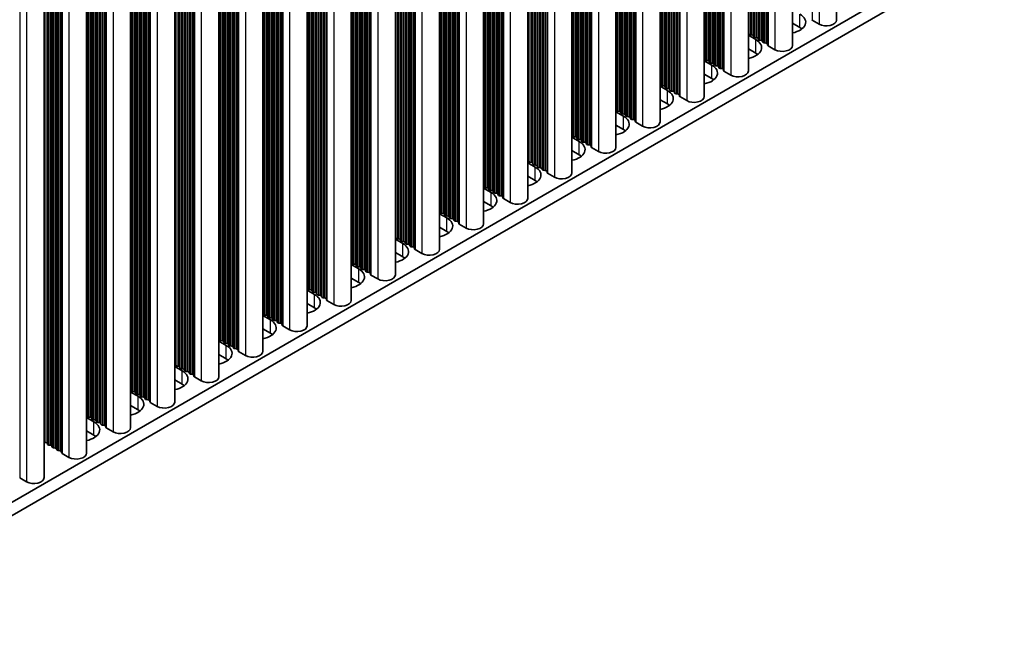
# Model space of a CAD drawing. Units: millimetres. Extents: x 0 to 9424, y 0 to 1686.
# Drawn here: x 466 to 586, y 707 to 784 of the extents above; entities that cross this region are included whole.
import ezdxf

# ---------------------------------------------------------------- set-up
doc = ezdxf.new("R2010")
doc.units = ezdxf.units.MM
doc.header["$LTSCALE"] = 4
doc.layers.add('Visible (ISO)', color=7, linetype='Continuous', lineweight=35)
doc.layers.add('Visible Narrow (ISO)', color=7, linetype='Continuous', lineweight=25)

msp = doc.modelspace()

# ---------------------------------------------------------------- linework, layer by layer
at = {"layer": 'Visible (ISO)'}
for p, q in [((565.5088, 921.1289), (565.5088, 783.8482)), ((560.1347, 918.0262), (560.1347, 780.7455)), ((554.7607, 914.9235), (554.7607, 777.6428)), ((549.3867, 911.8208), (549.3867, 774.5401)), ((544.0127, 908.7181), (544.0127, 771.4374)), ((538.6387, 905.6155), (538.6387, 768.3347)), ((533.2647, 902.5128), (533.2647, 765.232)), ((527.8907, 899.4101), (527.8907, 762.1293)), ((522.5167, 896.3074), (522.5167, 759.0267)), ((517.1426, 893.2047), (517.1426, 755.924)), ((511.7686, 890.102), (511.7686, 752.8213)), ((506.3946, 886.9993), (506.3946, 749.7186)), ((501.0206, 883.8967), (501.0206, 746.6159)), ((495.6466, 880.794), (495.6466, 743.5132)), ((490.2726, 877.6913), (490.2726, 740.4105)), ((484.8986, 874.5886), (484.8986, 737.3078)), ((479.5246, 871.4859), (479.5246, 734.2052)), ((474.1506, 868.3832), (474.1506, 731.1025)), ((468.9887, 865.403), (468.9887, 728.1223)), ((585.9316, 794.9321), (357.3593, 662.9658)), ((585.9316, 793.2991), (357.3593, 661.3328)), ((561.0414, 782.9296), (560.1347, 783.4531)), ((563.3749, 783.3378), (562.5381, 783.8209)), ((554.7607, 781.9834), (555.6674, 781.4599)), ((554.833, 782.1376), (554.8047, 782.2519)), ((555.2007, 782.0233), (555.0027, 782.0396)), ((555.3987, 781.811), (555.3704, 781.9253)), ((555.7664, 781.6967), (555.5684, 781.713)), ((555.9644, 781.4844), (555.9361, 781.5987)), ((556.3321, 781.3701), (556.1341, 781.3864)), ((556.5301, 781.1578), (556.5018, 781.2721)), ((556.8978, 781.0435), (556.6998, 781.0598)), ((557.1075, 780.7836), (557.0675, 780.9455)), ((558.0009, 780.2352), (557.1641, 780.7182)), ((555.6674, 779.8269), (554.7607, 780.3504)), ((549.3867, 778.8807), (550.2934, 778.3572)), ((549.459, 779.0349), (549.4307, 779.1492)), ((549.8267, 778.9206), (549.6287, 778.9369)), ((550.0247, 778.7083), (549.9964, 778.8226)), ((550.3924, 778.594), (550.1944, 778.6103)), ((550.5904, 778.3817), (550.5621, 778.496)), ((550.9581, 778.2674), (550.7601, 778.2837)), ((550.2934, 776.7242), (549.3867, 777.2477)), ((551.1561, 778.0551), (551.1278, 778.1694)), ((551.5238, 777.9408), (551.3258, 777.9571)), ((551.7335, 777.6809), (551.6935, 777.8428)), ((552.6268, 777.1325), (551.7901, 777.6156)), ((544.085, 775.9322), (544.0567, 776.0465)), ((544.0127, 775.778), (544.9194, 775.2545)), ((544.4527, 775.8179), (544.2547, 775.8342)), ((544.6507, 775.6056), (544.6224, 775.7199)), ((545.0184, 775.4913), (544.8204, 775.5076)), ((545.2164, 775.279), (545.1881, 775.3933)), ((545.5841, 775.1647), (545.3861, 775.181)), ((545.7821, 774.9524), (545.7538, 775.0667)), ((546.1497, 774.8381), (545.9518, 774.8544)), ((546.3595, 774.5782), (546.3195, 774.7401)), ((544.9194, 773.6215), (544.0127, 774.145)), ((547.2528, 774.0298), (546.4161, 774.5129)), ((538.6387, 772.6753), (539.5454, 772.1518)), ((538.711, 772.8295), (538.6827, 772.9438)), ((539.0787, 772.7152), (538.8807, 772.7316)), ((539.2767, 772.5029), (539.2484, 772.6172)), ((539.6444, 772.3886), (539.4464, 772.405)), ((539.8424, 772.1763), (539.8141, 772.2906)), ((540.2101, 772.062), (540.0121, 772.0784)), ((540.408, 771.8497), (540.3798, 771.964)), ((540.7757, 771.7354), (540.5777, 771.7518)), ((540.9855, 771.4755), (540.9454, 771.6374)), ((541.8788, 770.9271), (541.0421, 771.4102)), ((539.5454, 770.5188), (538.6387, 771.0423)), ((533.2647, 769.5726), (534.1714, 769.0492)), ((533.337, 769.7268), (533.3087, 769.8412)), ((533.7047, 769.6125), (533.5067, 769.6289)), ((533.9027, 769.4002), (533.8744, 769.5146)), ((534.2704, 769.2859), (534.0724, 769.3023)), ((534.4683, 769.0736), (534.4401, 769.188)), ((534.836, 768.9593), (534.638, 768.9757)), ((535.034, 768.747), (535.0057, 768.8614)), ((535.4017, 768.6327), (535.2037, 768.6491)), ((534.1714, 767.4162), (533.2647, 767.9396)), ((535.6115, 768.3728), (535.5714, 768.5348)), ((536.5048, 767.8244), (535.6681, 768.3075)), ((527.8907, 766.4699), (528.7973, 765.9465)), ((527.963, 766.6242), (527.9347, 766.7385)), ((528.3307, 766.5098), (528.1327, 766.5262)), ((528.5286, 766.2976), (528.5004, 766.4119)), ((528.8963, 766.1832), (528.6984, 766.1996)), ((529.0943, 765.971), (529.066, 766.0853)), ((529.462, 765.8567), (529.264, 765.873)), ((529.66, 765.6444), (529.6317, 765.7587)), ((530.0277, 765.5301), (529.8297, 765.5464)), ((530.2375, 765.2701), (530.1974, 765.4321)), ((531.1308, 764.7217), (530.2941, 765.2048)), ((528.7973, 764.3135), (527.8907, 764.8369)), ((522.5167, 763.3672), (523.4233, 762.8438)), ((522.5889, 763.5215), (522.5607, 763.6358)), ((522.9566, 763.4072), (522.7587, 763.4235)), ((523.1546, 763.1949), (523.1264, 763.3092)), ((523.5223, 763.0806), (523.3243, 763.0969)), ((523.7203, 762.8683), (523.692, 762.9826)), ((524.088, 762.754), (523.89, 762.7703)), ((524.286, 762.5417), (524.2577, 762.656)), ((523.4233, 761.2108), (522.5167, 761.7343)), ((524.6537, 762.4274), (524.4557, 762.4437)), ((524.8635, 762.1674), (524.8234, 762.3294)), ((525.7568, 761.619), (524.92, 762.1021)), ((517.1426, 760.2646), (518.0493, 759.7411)), ((517.2149, 760.4188), (517.1867, 760.5331)), ((517.5826, 760.3045), (517.3846, 760.3208)), ((517.7806, 760.0922), (517.7523, 760.2065)), ((518.1483, 759.9779), (517.9503, 759.9942)), ((518.3463, 759.7656), (518.318, 759.8799)), ((518.714, 759.6513), (518.516, 759.6676)), ((518.912, 759.439), (518.8837, 759.5533)), ((519.2797, 759.3247), (519.0817, 759.341)), ((519.4895, 759.0648), (519.4494, 759.2267)), ((518.0493, 758.1081), (517.1426, 758.6316)), ((520.3828, 758.5163), (519.546, 758.9994)), ((511.7686, 757.1619), (512.6753, 756.6384)), ((511.8409, 757.3161), (511.8126, 757.4304)), ((512.2086, 757.2018), (512.0106, 757.2181)), ((512.4066, 756.9895), (512.3783, 757.1038)), ((512.7743, 756.8752), (512.5763, 756.8915)), ((512.9723, 756.6629), (512.944, 756.7772)), ((512.6753, 755.0054), (511.7686, 755.5289)), ((513.34, 756.5486), (513.142, 756.5649)), ((513.538, 756.3363), (513.5097, 756.4506)), ((513.9057, 756.222), (513.7077, 756.2383)), ((514.1155, 755.9621), (514.0754, 756.124)), ((515.0088, 755.4137), (514.172, 755.8968)), ((506.4669, 754.2134), (506.4386, 754.3277)), ((506.3946, 754.0592), (507.3013, 753.5357)), ((506.8346, 754.0991), (506.6366, 754.1154)), ((507.0326, 753.8868), (507.0043, 754.0011)), ((507.4003, 753.7725), (507.2023, 753.7888)), ((507.5983, 753.5602), (507.57, 753.6745)), ((507.966, 753.4459), (507.768, 753.4622)), ((508.164, 753.2336), (508.1357, 753.3479)), ((508.5317, 753.1193), (508.3337, 753.1356)), ((507.3013, 751.9027), (506.3946, 752.4262)), ((508.7414, 752.8594), (508.7014, 753.0213)), ((509.6348, 752.311), (508.798, 752.7941)), ((501.0206, 750.9565), (501.9273, 750.433)), ((501.0929, 751.1107), (501.0646, 751.225)), ((501.4606, 750.9964), (501.2626, 751.0127)), ((501.6586, 750.7841), (501.6303, 750.8984)), ((502.0263, 750.6698), (501.8283, 750.6861)), ((502.2243, 750.4575), (502.196, 750.5718)), ((502.592, 750.3432), (502.394, 750.3595)), ((502.79, 750.1309), (502.7617, 750.2452)), ((503.1577, 750.0166), (502.9597, 750.0329)), ((503.3674, 749.7567), (503.3274, 749.9186)), ((504.2607, 749.2083), (503.424, 749.6914)), ((501.9273, 748.8), (501.0206, 749.3235)), ((495.6466, 747.8538), (496.5533, 747.3303)), ((495.7189, 748.008), (495.6906, 748.1223)), ((496.0866, 747.8937), (495.8886, 747.9101)), ((496.2846, 747.6814), (496.2563, 747.7957)), ((496.6523, 747.5671), (496.4543, 747.5835)), ((496.8503, 747.3548), (496.822, 747.4691)), ((497.218, 747.2405), (497.02, 747.2569)), ((497.4159, 747.0282), (497.3877, 747.1425)), ((496.5533, 745.6974), (495.6466, 746.2208)), ((497.7836, 746.9139), (497.5857, 746.9303)), ((497.9934, 746.654), (497.9533, 746.816)), ((498.8867, 746.1056), (498.05, 746.5887)), ((490.2726, 744.7511), (491.1793, 744.2277)), ((490.3449, 744.9053), (490.3166, 745.0197)), ((490.7126, 744.791), (490.5146, 744.8074)), ((490.9106, 744.5788), (490.8823, 744.6931)), ((491.2783, 744.4644), (491.0803, 744.4808)), ((491.4763, 744.2522), (491.448, 744.3665)), ((491.8439, 744.1378), (491.646, 744.1542)), ((492.0419, 743.9256), (492.0137, 744.0399)), ((492.4096, 743.8112), (492.2116, 743.8276)), ((492.6194, 743.5513), (492.5793, 743.7133)), ((493.5127, 743.0029), (492.676, 743.486)), ((491.1793, 742.5947), (490.2726, 743.1181)), ((484.8986, 741.6484), (485.8053, 741.125)), ((484.9709, 741.8027), (484.9426, 741.917)), ((485.3386, 741.6884), (485.1406, 741.7047)), ((485.5366, 741.4761), (485.5083, 741.5904)), ((485.9042, 741.3618), (485.7063, 741.3781)), ((486.1022, 741.1495), (486.074, 741.2638)), ((485.8053, 739.492), (484.8986, 740.0154)), ((486.4699, 741.0352), (486.2719, 741.0515)), ((486.6679, 740.8229), (486.6396, 740.9372)), ((487.0356, 740.7086), (486.8376, 740.7249)), ((487.2454, 740.4486), (487.2053, 740.6106)), ((488.1387, 739.9002), (487.302, 740.3833)), ((479.5969, 738.7), (479.5686, 738.8143)), ((479.5246, 738.5458), (480.4312, 738.0223)), ((479.9646, 738.5857), (479.7666, 738.602)), ((480.1625, 738.3734), (480.1343, 738.4877)), ((480.5302, 738.2591), (480.3322, 738.2754)), ((480.7282, 738.0468), (480.6999, 738.1611)), ((481.0959, 737.9325), (480.8979, 737.9488)), ((481.2939, 737.7202), (481.2656, 737.8345)), ((481.6616, 737.6059), (481.4636, 737.6222)), ((481.8714, 737.346), (481.8313, 737.5079)), ((480.4312, 736.3893), (479.5246, 736.9128)), ((482.7647, 736.7975), (481.928, 737.2806)), ((474.1506, 735.4431), (475.0572, 734.9196)), ((474.2228, 735.5973), (474.1946, 735.7116)), ((474.5905, 735.483), (474.3926, 735.4993)), ((474.7885, 735.2707), (474.7602, 735.385)), ((475.1562, 735.1564), (474.9582, 735.1727)), ((475.3542, 734.9441), (475.3259, 735.0584)), ((475.7219, 734.8298), (475.5239, 734.8461)), ((475.9199, 734.6175), (475.8916, 734.7318)), ((476.2876, 734.5032), (476.0896, 734.5195)), ((476.4974, 734.2433), (476.4573, 734.4052)), ((477.3907, 733.6949), (476.5539, 734.1779)), ((475.0572, 733.2866), (474.1506, 733.8101)), ((469.2165, 732.3803), (469.0185, 732.3966)), ((469.4145, 732.168), (469.3862, 732.2823)), ((469.7822, 732.0537), (469.5842, 732.07)), ((469.9802, 731.8414), (469.9519, 731.9557)), ((470.3479, 731.7271), (470.1499, 731.7434)), ((470.5459, 731.5148), (470.5176, 731.6291)), ((470.9136, 731.4005), (470.7156, 731.4168)), ((471.1234, 731.1406), (471.0833, 731.3025)), ((472.0167, 730.5922), (471.1799, 731.0753)), ((466.8548, 727.612), (466.018, 728.095))]:
    msp.add_line(p, q, dxfattribs=at)
for centre, major_axis, start_param, end_param in [((559.3444, 783.5828), (2.4, 0), 5.04797785, 7.06858347), ((562.6795, 783.9026), (-0.2, 0), 0.14189705, 0.78539816), ((564.2588, 783.8482), (1.25, 0), 3.92699082, 6.28318531), ((554.6067, 782.2356), (0.2, 0), 0.14189705, 0.69207672), ((555.031, 782.1539), (-0.2, 0), 0.14189705, 1.42889927), ((555.1724, 781.909), (0.2, 0), 0.14189705, 1.42889927), ((559.3444, 781.9498), (-2.4, 0), 3.7717299, 3.92699082), ((553.9703, 780.4801), (2.4, 0), 5.04797785, 7.06858347), ((555.5967, 781.8273), (-0.2, 0), 0.14189705, 1.42889927), ((555.7381, 781.5824), (0.2, 0), 0.14189705, 1.42889927), ((556.1624, 781.5007), (-0.2, 0), 0.14189705, 1.42889927), ((556.3038, 781.2558), (0.2, 0), 0.14189705, 1.42889927), ((556.7281, 781.1741), (-0.2, 0), 0.14189705, 1.42889927), ((556.8695, 780.9292), (0.2, 0), 0.14189705, 1.42889927), ((557.3055, 780.7999), (-0.2, 0), 0.14189705, 0.78539816), ((558.8847, 780.7455), (1.25, 0), 3.92699082, 6.28318531), ((553.9703, 778.8471), (-2.4, 0), 3.7717299, 3.92699082), ((549.2327, 779.1329), (0.2, 0), 0.14189705, 0.69207672), ((548.5963, 777.3774), (2.4, 0), 5.04797785, 7.06858347), ((549.657, 779.0512), (-0.2, 0), 0.14189705, 1.42889927), ((549.7984, 778.8063), (0.2, 0), 0.14189705, 1.42889927), ((550.2227, 778.7246), (-0.2, 0), 0.14189705, 1.42889927), ((550.3641, 778.4797), (0.2, 0), 0.14189705, 1.42889927), ((550.7884, 778.398), (-0.2, 0), 0.14189705, 1.42889927), ((550.9298, 778.1531), (0.2, 0), 0.14189705, 1.42889927), ((551.3541, 778.0714), (-0.2, 0), 0.14189705, 1.42889927), ((551.4955, 777.8265), (0.2, 0), 0.14189705, 1.42889927), ((551.9315, 777.6972), (-0.2, 0), 0.14189705, 0.78539816), ((553.5107, 777.6428), (1.25, 0), 3.92699082, 6.28318531), ((543.8587, 776.0302), (0.2, 0), 0.14189705, 0.69207672), ((544.283, 775.9485), (-0.2, 0), 0.14189705, 1.42889927), ((548.5963, 775.7444), (-2.4, 0), 3.7717299, 3.92699082), ((543.2223, 774.2747), (2.4, 0), 5.04797785, 7.06858347), ((544.4244, 775.7036), (0.2, 0), 0.14189705, 1.42889927), ((544.8487, 775.622), (-0.2, 0), 0.14189705, 1.42889927), ((544.9901, 775.377), (0.2, 0), 0.14189705, 1.42889927), ((545.4144, 775.2954), (-0.2, 0), 0.14189705, 1.42889927), ((545.5558, 775.0504), (0.2, 0), 0.14189705, 1.42889927), ((545.98, 774.9688), (-0.2, 0), 0.14189705, 1.42889927), ((546.1215, 774.7238), (0.2, 0), 0.14189705, 1.42889927), ((543.2223, 772.6417), (-2.4, 0), 3.7717299, 3.92699082), ((546.5575, 774.5945), (-0.2, 0), 0.14189705, 0.78539816), ((548.1367, 774.5401), (1.25, 0), 3.92699082, 6.28318531), ((538.4847, 772.9275), (0.2, 0), 0.14189705, 0.69207672), ((538.909, 772.8459), (-0.2, 0), 0.14189705, 1.42889927), ((539.0504, 772.6009), (0.2, 0), 0.14189705, 1.42889927), ((539.4747, 772.5193), (-0.2, 0), 0.14189705, 1.42889927), ((539.6161, 772.2743), (0.2, 0), 0.14189705, 1.42889927), ((537.8483, 771.172), (2.4, 0), 5.04797785, 7.06858347), ((540.0403, 772.1927), (-0.2, 0), 0.14189705, 1.42889927), ((540.1818, 771.9477), (0.2, 0), 0.14189705, 1.42889927), ((540.606, 771.8661), (-0.2, 0), 0.14189705, 1.42889927), ((540.7475, 771.6211), (0.2, 0), 0.14189705, 1.42889927), ((541.1835, 771.4918), (-0.2, 0), 0.14189705, 0.78539816), ((542.7627, 771.4374), (1.25, 0), 3.92699082, 6.28318531), ((533.1107, 769.8248), (0.2, 0), 0.14189705, 0.69207672), ((537.8483, 769.5391), (-2.4, 0), 3.7717299, 3.92699082), ((532.4743, 768.0694), (2.4, 0), 5.04797785, 7.06858347), ((533.535, 769.7432), (-0.2, 0), 0.14189705, 1.42889927), ((533.6764, 769.4982), (0.2, 0), 0.14189705, 1.42889927), ((534.1006, 769.4166), (-0.2, 0), 0.14189705, 1.42889927), ((534.2421, 769.1716), (0.2, 0), 0.14189705, 1.42889927), ((534.6663, 769.09), (-0.2, 0), 0.14189705, 1.42889927), ((534.8078, 768.845), (0.2, 0), 0.14189705, 1.42889927), ((535.232, 768.7634), (-0.2, 0), 0.14189705, 1.42889927), ((535.3734, 768.5184), (0.2, 0), 0.14189705, 1.42889927), ((535.8095, 768.3892), (-0.2, 0), 0.14189705, 0.78539816), ((537.3887, 768.3347), (1.25, 0), 3.92699082, 6.28318531), ((527.7367, 766.7221), (0.2, 0), 0.14189705, 0.69207672), ((528.161, 766.6405), (-0.2, 0), 0.14189705, 1.42889927), ((528.3024, 766.3955), (0.2, 0), 0.14189705, 1.42889927), ((528.7266, 766.3139), (-0.2, 0), 0.14189705, 1.42889927), ((532.4743, 766.4364), (-2.4, 0), 3.7717299, 3.92699082), ((527.1003, 764.9667), (2.4, 0), 5.04797785, 7.06858347), ((528.8681, 766.0689), (0.2, 0), 0.14189705, 1.42889927), ((529.2923, 765.9873), (-0.2, 0), 0.14189705, 1.42889927), ((529.4337, 765.7423), (0.2, 0), 0.14189705, 1.42889927), ((529.858, 765.6607), (-0.2, 0), 0.14189705, 1.42889927), ((529.9994, 765.4157), (0.2, 0), 0.14189705, 1.42889927), ((530.4355, 765.2865), (-0.2, 0), 0.14189705, 0.78539816), ((532.0147, 765.232), (1.25, 0), 3.92699082, 6.28318531), ((527.1003, 763.3337), (-2.4, 0), 3.7717299, 3.92699082), ((522.3627, 763.6195), (0.2, 0), 0.14189705, 0.69207672), ((521.7263, 761.864), (2.4, 0), 5.04797785, 7.06858347), ((522.7869, 763.5378), (-0.2, 0), 0.14189705, 1.42889927), ((522.9284, 763.2929), (0.2, 0), 0.14189705, 1.42889927), ((523.3526, 763.2112), (-0.2, 0), 0.14189705, 1.42889927), ((523.494, 762.9663), (0.2, 0), 0.14189705, 1.42889927), ((523.9183, 762.8846), (-0.2, 0), 0.14189705, 1.42889927), ((524.0597, 762.6397), (0.2, 0), 0.14189705, 1.42889927), ((524.484, 762.558), (-0.2, 0), 0.14189705, 1.42889927), ((524.6254, 762.3131), (0.2, 0), 0.14189705, 1.42889927), ((525.0615, 762.1838), (-0.2, 0), 0.14189705, 0.78539816), ((526.6407, 762.1293), (1.25, 0), 3.92699082, 6.28318531), ((516.9887, 760.5168), (0.2, 0), 0.14189705, 0.69207672), ((517.4129, 760.4351), (-0.2, 0), 0.14189705, 1.42889927), ((517.5543, 760.1902), (0.2, 0), 0.14189705, 1.42889927), ((521.7263, 760.231), (-2.4, 0), 3.7717299, 3.92699082), ((516.3523, 758.7613), (2.4, 0), 5.04797785, 7.06858347), ((517.9786, 760.1085), (-0.2, 0), 0.14189705, 1.42889927), ((518.12, 759.8636), (0.2, 0), 0.14189705, 1.42889927), ((518.5443, 759.7819), (-0.2, 0), 0.14189705, 1.42889927), ((518.6857, 759.537), (0.2, 0), 0.14189705, 1.42889927), ((519.11, 759.4553), (-0.2, 0), 0.14189705, 1.42889927), ((519.2514, 759.2104), (0.2, 0), 0.14189705, 1.42889927), ((519.6875, 759.0811), (-0.2, 0), 0.14189705, 0.78539816), ((516.3523, 757.1283), (-2.4, 0), 3.7717299, 3.92699082), ((521.2667, 759.0267), (1.25, 0), 3.92699082, 6.28318531), ((511.6147, 757.4141), (0.2, 0), 0.14189705, 0.69207672), ((512.0389, 757.3324), (-0.2, 0), 0.14189705, 1.42889927), ((512.1803, 757.0875), (0.2, 0), 0.14189705, 1.42889927), ((512.6046, 757.0058), (-0.2, 0), 0.14189705, 1.42889927), ((512.746, 756.7609), (0.2, 0), 0.14189705, 1.42889927), ((513.1703, 756.6792), (-0.2, 0), 0.14189705, 1.42889927), ((510.9783, 755.6586), (2.4, 0), 5.04797785, 7.06858347), ((513.3117, 756.4343), (0.2, 0), 0.14189705, 1.42889927), ((513.736, 756.3526), (-0.2, 0), 0.14189705, 1.42889927), ((513.8774, 756.1077), (0.2, 0), 0.14189705, 1.42889927), ((514.3134, 755.9784), (-0.2, 0), 0.14189705, 0.78539816), ((515.8926, 755.924), (1.25, 0), 3.92699082, 6.28318531), ((506.2406, 754.3114), (0.2, 0), 0.14189705, 0.69207672), ((510.9783, 754.0256), (-2.4, 0), 3.7717299, 3.92699082), ((505.6042, 752.5559), (2.4, 0), 5.04797785, 7.06858347), ((506.6649, 754.2297), (-0.2, 0), 0.14189705, 1.42889927), ((506.8063, 753.9848), (0.2, 0), 0.14189705, 1.42889927), ((507.2306, 753.9031), (-0.2, 0), 0.14189705, 1.42889927), ((507.372, 753.6582), (0.2, 0), 0.14189705, 1.42889927), ((507.7963, 753.5765), (-0.2, 0), 0.14189705, 1.42889927), ((507.9377, 753.3316), (0.2, 0), 0.14189705, 1.42889927), ((508.362, 753.2499), (-0.2, 0), 0.14189705, 1.42889927), ((508.5034, 753.005), (0.2, 0), 0.14189705, 1.42889927), ((505.6042, 750.9229), (-2.4, 0), 3.7717299, 3.92699082), ((508.9394, 752.8757), (-0.2, 0), 0.14189705, 0.78539816), ((510.5186, 752.8213), (1.25, 0), 3.92699082, 6.28318531), ((500.8666, 751.2087), (0.2, 0), 0.14189705, 0.69207672), ((501.2909, 751.1271), (-0.2, 0), 0.14189705, 1.42889927), ((501.4323, 750.8821), (0.2, 0), 0.14189705, 1.42889927), ((501.8566, 750.8005), (-0.2, 0), 0.14189705, 1.42889927), ((501.998, 750.5555), (0.2, 0), 0.14189705, 1.42889927), ((500.2302, 749.4532), (2.4, 0), 5.04797785, 7.06858347), ((502.4223, 750.4739), (-0.2, 0), 0.14189705, 1.42889927), ((502.5637, 750.2289), (0.2, 0), 0.14189705, 1.42889927), ((502.9879, 750.1473), (-0.2, 0), 0.14189705, 1.42889927), ((503.1294, 749.9023), (0.2, 0), 0.14189705, 1.42889927), ((503.5654, 749.773), (-0.2, 0), 0.14189705, 0.78539816), ((505.1446, 749.7186), (1.25, 0), 3.92699082, 6.28318531), ((500.2302, 747.8202), (-2.4, 0), 3.7717299, 3.92699082), ((495.4926, 748.106), (0.2, 0), 0.14189705, 0.69207672), ((494.8562, 746.3505), (2.4, 0), 5.04797785, 7.06858347), ((495.9169, 748.0244), (-0.2, 0), 0.14189705, 1.42889927), ((496.0583, 747.7794), (0.2, 0), 0.14189705, 1.42889927), ((496.4826, 747.6978), (-0.2, 0), 0.14189705, 1.42889927), ((496.624, 747.4528), (0.2, 0), 0.14189705, 1.42889927), ((497.0483, 747.3712), (-0.2, 0), 0.14189705, 1.42889927), ((497.1897, 747.1262), (0.2, 0), 0.14189705, 1.42889927), ((497.6139, 747.0446), (-0.2, 0), 0.14189705, 1.42889927), ((497.7554, 746.7996), (0.2, 0), 0.14189705, 1.42889927), ((498.1914, 746.6703), (-0.2, 0), 0.14189705, 0.78539816), ((499.7706, 746.6159), (1.25, 0), 3.92699082, 6.28318531), ((490.1186, 745.0033), (0.2, 0), 0.14189705, 0.69207672), ((490.5429, 744.9217), (-0.2, 0), 0.14189705, 1.42889927), ((490.6843, 744.6767), (0.2, 0), 0.14189705, 1.42889927), ((494.8562, 744.7176), (-2.4, 0), 3.7717299, 3.92699082), ((489.4822, 743.2479), (2.4, 0), 5.04797785, 7.06858347), ((491.1086, 744.5951), (-0.2, 0), 0.14189705, 1.42889927), ((491.25, 744.3501), (0.2, 0), 0.14189705, 1.42889927), ((491.6742, 744.2685), (-0.2, 0), 0.14189705, 1.42889927), ((491.8157, 744.0235), (0.2, 0), 0.14189705, 1.42889927), ((492.2399, 743.9419), (-0.2, 0), 0.14189705, 1.42889927), ((492.3813, 743.6969), (0.2, 0), 0.14189705, 1.42889927), ((492.8174, 743.5677), (-0.2, 0), 0.14189705, 0.78539816), ((494.3966, 743.5132), (1.25, 0), 3.92699082, 6.28318531), ((489.4822, 741.6149), (-2.4, 0), 3.7717299, 3.92699082), ((484.7446, 741.9006), (0.2, 0), 0.14189705, 0.69207672), ((484.1082, 740.1452), (2.4, 0), 5.04797785, 7.06858347), ((485.1689, 741.819), (-0.2, 0), 0.14189705, 1.42889927), ((485.3103, 741.574), (0.2, 0), 0.14189705, 1.42889927), ((485.7345, 741.4924), (-0.2, 0), 0.14189705, 1.42889927), ((485.876, 741.2474), (0.2, 0), 0.14189705, 1.42889927), ((486.3002, 741.1658), (-0.2, 0), 0.14189705, 1.42889927), ((486.4417, 740.9208), (0.2, 0), 0.14189705, 1.42889927), ((486.8659, 740.8392), (-0.2, 0), 0.14189705, 1.42889927), ((487.0073, 740.5942), (0.2, 0), 0.14189705, 1.42889927), ((487.4434, 740.465), (-0.2, 0), 0.14189705, 0.78539816), ((489.0226, 740.4105), (1.25, 0), 3.92699082, 6.28318531), ((479.3706, 738.798), (0.2, 0), 0.14189705, 0.69207672), ((479.7948, 738.7163), (-0.2, 0), 0.14189705, 1.42889927), ((484.1082, 738.5122), (-2.4, 0), 3.7717299, 3.92699082), ((478.7342, 737.0425), (2.4, 0), 5.04797785, 7.06858347), ((479.9363, 738.4714), (0.2, 0), 0.14189705, 1.42889927), ((480.3605, 738.3897), (-0.2, 0), 0.14189705, 1.42889927), ((480.502, 738.1448), (0.2, 0), 0.14189705, 1.42889927), ((480.9262, 738.0631), (-0.2, 0), 0.14189705, 1.42889927), ((481.0676, 737.8182), (0.2, 0), 0.14189705, 1.42889927), ((481.4919, 737.7365), (-0.2, 0), 0.14189705, 1.42889927), ((481.6333, 737.4916), (0.2, 0), 0.14189705, 1.42889927), ((478.7342, 735.4095), (-2.4, 0), 3.7717299, 3.92699082), ((482.0694, 737.3623), (-0.2, 0), 0.14189705, 0.78539816), ((483.6486, 737.3078), (1.25, 0), 3.92699082, 6.28318531), ((473.9966, 735.6953), (0.2, 0), 0.14189705, 0.69207672), ((474.4208, 735.6136), (-0.2, 0), 0.14189705, 1.42889927), ((474.5623, 735.3687), (0.2, 0), 0.14189705, 1.42889927), ((474.9865, 735.287), (-0.2, 0), 0.14189705, 1.42889927), ((475.1279, 735.0421), (0.2, 0), 0.14189705, 1.42889927), ((473.3602, 733.9398), (2.4, 0), 5.04797785, 7.06858347), ((475.5522, 734.9604), (-0.2, 0), 0.14189705, 1.42889927), ((475.6936, 734.7155), (0.2, 0), 0.14189705, 1.42889927), ((476.1179, 734.6338), (-0.2, 0), 0.14189705, 1.42889927), ((476.2593, 734.3889), (0.2, 0), 0.14189705, 1.42889927), ((476.6954, 734.2596), (-0.2, 0), 0.14189705, 0.78539816), ((478.2746, 734.2052), (1.25, 0), 3.92699082, 6.28318531), ((473.3602, 732.3068), (-2.4, 0), 3.7717299, 3.92699082), ((469.0468, 732.5109), (-0.2, 0), 1.27579855, 1.42889927), ((469.1882, 732.266), (0.2, 0), 0.14189705, 1.42889927), ((469.6125, 732.1843), (-0.2, 0), 0.14189705, 1.42889927), ((469.7539, 731.9394), (0.2, 0), 0.14189705, 1.42889927), ((470.1782, 731.8577), (-0.2, 0), 0.14189705, 1.42889927), ((470.3196, 731.6128), (0.2, 0), 0.14189705, 1.42889927), ((470.7439, 731.5311), (-0.2, 0), 0.14189705, 1.42889927), ((470.8853, 731.2862), (0.2, 0), 0.14189705, 1.42889927), ((471.3214, 731.1569), (-0.2, 0), 0.14189705, 0.78539816), ((472.9006, 731.1025), (1.25, 0), 3.92699082, 6.28318531), ((467.7387, 728.1223), (1.25, 0), 3.92699082, 6.28318531)]:
    msp.add_ellipse(centre, major_axis=major_axis, ratio=0.57735027, start_param=start_param, end_param=end_param, dxfattribs=at)
at = {"layer": 'Visible Narrow (ISO)'}
for p, q in [((563.3749, 919.8969), (563.3749, 783.3378)), ((562.5381, 919.4138), (562.5381, 783.8209)), ((556.8978, 916.1573), (556.8978, 781.0435)), ((557.0675, 916.2553), (557.0675, 780.9455)), ((557.1075, 916.2785), (557.1075, 780.7836)), ((557.1641, 916.3111), (557.1641, 780.7182)), ((558.0009, 916.7942), (558.0009, 780.2352)), ((554.8047, 914.9489), (554.8047, 782.2519)), ((554.833, 914.9653), (554.833, 782.1376)), ((555.0027, 915.0632), (555.0027, 782.0396)), ((555.2007, 915.1775), (555.2007, 782.0233)), ((555.3704, 915.2755), (555.3704, 781.9253)), ((555.3987, 915.2919), (555.3987, 781.811)), ((555.5684, 915.3898), (555.5684, 781.713)), ((555.7664, 915.5041), (555.7664, 781.6967)), ((555.9361, 915.6021), (555.9361, 781.5987)), ((555.9644, 915.6185), (555.9644, 781.4844)), ((556.1341, 915.7164), (556.1341, 781.3864)), ((556.3321, 915.8307), (556.3321, 781.3701)), ((556.5018, 915.9287), (556.5018, 781.2721)), ((556.5301, 915.9451), (556.5301, 781.1578)), ((556.6998, 916.043), (556.6998, 781.0598)), ((550.7601, 912.6137), (550.7601, 778.2837)), ((550.9581, 912.7281), (550.9581, 778.2674)), ((551.1278, 912.826), (551.1278, 778.1694)), ((551.1561, 912.8424), (551.1561, 778.0551)), ((551.3258, 912.9403), (551.3258, 777.9571)), ((551.5238, 913.0547), (551.5238, 777.9408)), ((551.6935, 913.1526), (551.6935, 777.8428)), ((551.7335, 913.1758), (551.7335, 777.6809)), ((551.7901, 913.2084), (551.7901, 777.6156)), ((552.6268, 913.6915), (552.6268, 777.1325)), ((549.4307, 911.8462), (549.4307, 779.1492)), ((549.459, 911.8626), (549.459, 779.0349)), ((549.6287, 911.9605), (549.6287, 778.9369)), ((549.8267, 912.0749), (549.8267, 778.9206)), ((549.9964, 912.1728), (549.9964, 778.8226)), ((550.0247, 912.1892), (550.0247, 778.7083)), ((550.1944, 912.2871), (550.1944, 778.6103)), ((550.3924, 912.4015), (550.3924, 778.594)), ((550.5621, 912.4994), (550.5621, 778.496)), ((550.5904, 912.5158), (550.5904, 778.3817)), ((547.2528, 910.5888), (547.2528, 774.0298)), ((544.4527, 908.9722), (544.4527, 775.8179)), ((544.6224, 909.0702), (544.6224, 775.7199)), ((544.6507, 909.0865), (544.6507, 775.6056)), ((544.8204, 909.1845), (544.8204, 775.5076)), ((545.0184, 909.2988), (545.0184, 775.4913)), ((545.1881, 909.3968), (545.1881, 775.3933)), ((545.2164, 909.4131), (545.2164, 775.279)), ((545.3861, 909.5111), (545.3861, 775.181)), ((545.5841, 909.6254), (545.5841, 775.1647)), ((545.7538, 909.7233), (545.7538, 775.0667)), ((545.7821, 909.7397), (545.7821, 774.9524)), ((545.9518, 909.8377), (545.9518, 774.8544)), ((546.1497, 909.952), (546.1497, 774.8381)), ((546.3195, 910.0499), (546.3195, 774.7401)), ((546.3595, 910.0731), (546.3595, 774.5782)), ((546.4161, 910.1057), (546.4161, 774.5129)), ((544.0567, 908.7436), (544.0567, 776.0465)), ((544.085, 908.7599), (544.085, 775.9322)), ((544.2547, 908.8579), (544.2547, 775.8342)), ((540.3798, 906.6207), (540.3798, 771.964)), ((540.408, 906.637), (540.408, 771.8497)), ((540.5777, 906.735), (540.5777, 771.7518)), ((540.7757, 906.8493), (540.7757, 771.7354)), ((540.9454, 906.9473), (540.9454, 771.6374)), ((540.9855, 906.9704), (540.9855, 771.4755)), ((541.0421, 907.0031), (541.0421, 771.4102)), ((541.8788, 907.4861), (541.8788, 770.9271)), ((538.6827, 905.6409), (538.6827, 772.9438)), ((538.711, 905.6572), (538.711, 772.8295)), ((538.8807, 905.7552), (538.8807, 772.7316)), ((539.0787, 905.8695), (539.0787, 772.7152)), ((539.2484, 905.9675), (539.2484, 772.6172)), ((539.2767, 905.9838), (539.2767, 772.5029)), ((539.4464, 906.0818), (539.4464, 772.405)), ((539.6444, 906.1961), (539.6444, 772.3886)), ((539.8141, 906.2941), (539.8141, 772.2906)), ((539.8424, 906.3104), (539.8424, 772.1763)), ((540.0121, 906.4084), (540.0121, 772.0784)), ((540.2101, 906.5227), (540.2101, 772.062)), ((536.5048, 904.3835), (536.5048, 767.8244)), ((534.0724, 902.9791), (534.0724, 769.3023)), ((534.2704, 903.0934), (534.2704, 769.2859)), ((534.4401, 903.1914), (534.4401, 769.188)), ((534.4683, 903.2077), (534.4683, 769.0736)), ((534.638, 903.3057), (534.638, 768.9757)), ((534.836, 903.42), (534.836, 768.9593)), ((535.0057, 903.518), (535.0057, 768.8614)), ((535.034, 903.5343), (535.034, 768.747)), ((535.2037, 903.6323), (535.2037, 768.6491)), ((535.4017, 903.7466), (535.4017, 768.6327)), ((535.5714, 903.8446), (535.5714, 768.5348)), ((535.6115, 903.8677), (535.6115, 768.3728)), ((535.6681, 903.9004), (535.6681, 768.3075)), ((533.3087, 902.5382), (533.3087, 769.8412)), ((533.337, 902.5545), (533.337, 769.7268)), ((533.5067, 902.6525), (533.5067, 769.6289)), ((533.7047, 902.7668), (533.7047, 769.6125)), ((533.8744, 902.8648), (533.8744, 769.5146)), ((533.9027, 902.8811), (533.9027, 769.4002)), ((530.0277, 900.6439), (530.0277, 765.5301)), ((530.1974, 900.7419), (530.1974, 765.4321)), ((530.2375, 900.765), (530.2375, 765.2701)), ((530.2941, 900.7977), (530.2941, 765.2048)), ((531.1308, 901.2808), (531.1308, 764.7217)), ((527.9347, 899.4355), (527.9347, 766.7385)), ((527.963, 899.4518), (527.963, 766.6242)), ((528.1327, 899.5498), (528.1327, 766.5262)), ((528.3307, 899.6641), (528.3307, 766.5098)), ((528.5004, 899.7621), (528.5004, 766.4119)), ((528.5286, 899.7784), (528.5286, 766.2976)), ((528.6984, 899.8764), (528.6984, 766.1996)), ((528.8963, 899.9907), (528.8963, 766.1832)), ((529.066, 900.0887), (529.066, 766.0853)), ((529.0943, 900.105), (529.0943, 765.971)), ((529.264, 900.203), (529.264, 765.873)), ((529.462, 900.3173), (529.462, 765.8567)), ((529.6317, 900.4153), (529.6317, 765.7587)), ((529.66, 900.4316), (529.66, 765.6444)), ((529.8297, 900.5296), (529.8297, 765.5464)), ((525.7568, 898.1781), (525.7568, 761.619)), ((523.692, 896.986), (523.692, 762.9826)), ((523.7203, 897.0023), (523.7203, 762.8683)), ((523.89, 897.1003), (523.89, 762.7703)), ((524.088, 897.2146), (524.088, 762.754)), ((524.2577, 897.3126), (524.2577, 762.656)), ((524.286, 897.3289), (524.286, 762.5417)), ((524.4557, 897.4269), (524.4557, 762.4437)), ((524.6537, 897.5412), (524.6537, 762.4274)), ((524.8234, 897.6392), (524.8234, 762.3294)), ((524.8635, 897.6623), (524.8635, 762.1674)), ((524.92, 897.695), (524.92, 762.1021)), ((522.5607, 896.3328), (522.5607, 763.6358)), ((522.5889, 896.3491), (522.5889, 763.5215)), ((522.7587, 896.4471), (522.7587, 763.4235)), ((522.9566, 896.5614), (522.9566, 763.4072)), ((523.1264, 896.6594), (523.1264, 763.3092)), ((523.1546, 896.6757), (523.1546, 763.1949)), ((523.3243, 896.7737), (523.3243, 763.0969)), ((523.5223, 896.888), (523.5223, 763.0806)), ((519.4895, 894.5596), (519.4895, 759.0648)), ((519.546, 894.5923), (519.546, 758.9994)), ((520.3828, 895.0754), (520.3828, 758.5163)), ((517.5826, 893.4587), (517.5826, 760.3045)), ((517.7523, 893.5567), (517.7523, 760.2065)), ((517.7806, 893.573), (517.7806, 760.0922)), ((517.9503, 893.671), (517.9503, 759.9942)), ((518.1483, 893.7853), (518.1483, 759.9779)), ((518.318, 893.8833), (518.318, 759.8799)), ((518.3463, 893.8996), (518.3463, 759.7656)), ((518.516, 893.9976), (518.516, 759.6676)), ((518.714, 894.1119), (518.714, 759.6513)), ((518.8837, 894.2099), (518.8837, 759.5533)), ((518.912, 894.2262), (518.912, 759.439)), ((519.0817, 894.3242), (519.0817, 759.341)), ((519.2797, 894.4385), (519.2797, 759.3247)), ((519.4494, 894.5365), (519.4494, 759.2267)), ((517.1867, 893.2301), (517.1867, 760.5331)), ((517.2149, 893.2464), (517.2149, 760.4188)), ((517.3846, 893.3444), (517.3846, 760.3208)), ((513.34, 891.0092), (513.34, 756.5486)), ((513.5097, 891.1072), (513.5097, 756.4506)), ((513.538, 891.1236), (513.538, 756.3363)), ((513.7077, 891.2215), (513.7077, 756.2383)), ((513.9057, 891.3358), (513.9057, 756.222)), ((514.0754, 891.4338), (514.0754, 756.124)), ((514.1155, 891.457), (514.1155, 755.9621)), ((514.172, 891.4896), (514.172, 755.8968)), ((515.0088, 891.9727), (515.0088, 755.4137)), ((511.8126, 890.1274), (511.8126, 757.4304)), ((511.8409, 890.1438), (511.8409, 757.3161)), ((512.0106, 890.2417), (512.0106, 757.2181)), ((512.2086, 890.356), (512.2086, 757.2018)), ((512.3783, 890.454), (512.3783, 757.1038)), ((512.4066, 890.4704), (512.4066, 756.9895)), ((512.5763, 890.5683), (512.5763, 756.8915)), ((512.7743, 890.6826), (512.7743, 756.8752)), ((512.944, 890.7806), (512.944, 756.7772)), ((512.9723, 890.797), (512.9723, 756.6629)), ((513.142, 890.8949), (513.142, 756.5649)), ((509.6348, 888.87), (509.6348, 752.311)), ((507.0326, 887.3677), (507.0326, 753.8868)), ((507.2023, 887.4657), (507.2023, 753.7888)), ((507.4003, 887.58), (507.4003, 753.7725)), ((507.57, 887.6779), (507.57, 753.6745)), ((507.5983, 887.6943), (507.5983, 753.5602)), ((507.768, 887.7923), (507.768, 753.4622)), ((507.966, 887.9066), (507.966, 753.4459)), ((508.1357, 888.0045), (508.1357, 753.3479)), ((508.164, 888.0209), (508.164, 753.2336)), ((508.3337, 888.1188), (508.3337, 753.1356)), ((508.5317, 888.2332), (508.5317, 753.1193)), ((508.7014, 888.3311), (508.7014, 753.0213)), ((508.7414, 888.3543), (508.7414, 752.8594)), ((508.798, 888.3869), (508.798, 752.7941)), ((506.4386, 887.0247), (506.4386, 754.3277)), ((506.4669, 887.0411), (506.4669, 754.2134)), ((506.6366, 887.1391), (506.6366, 754.1154)), ((506.8346, 887.2534), (506.8346, 754.0991)), ((507.0043, 887.3513), (507.0043, 754.0011)), ((502.9597, 885.0162), (502.9597, 750.0329)), ((503.1577, 885.1305), (503.1577, 750.0166)), ((503.3274, 885.2285), (503.3274, 749.9186)), ((503.3674, 885.2516), (503.3674, 749.7567)), ((503.424, 885.2842), (503.424, 749.6914)), ((504.2607, 885.7673), (504.2607, 749.2083)), ((501.0646, 883.9221), (501.0646, 751.225)), ((501.0929, 883.9384), (501.0929, 751.1107)), ((501.2626, 884.0364), (501.2626, 751.0127)), ((501.4606, 884.1507), (501.4606, 750.9964)), ((501.6303, 884.2487), (501.6303, 750.8984)), ((501.6586, 884.265), (501.6586, 750.7841)), ((501.8283, 884.363), (501.8283, 750.6861)), ((502.0263, 884.4773), (502.0263, 750.6698)), ((502.196, 884.5753), (502.196, 750.5718)), ((502.2243, 884.5916), (502.2243, 750.4575)), ((502.394, 884.6896), (502.394, 750.3595)), ((502.592, 884.8039), (502.592, 750.3432)), ((502.7617, 884.9019), (502.7617, 750.2452)), ((502.79, 884.9182), (502.79, 750.1309)), ((498.8867, 882.6647), (498.8867, 746.1056)), ((496.6523, 881.3746), (496.6523, 747.5671)), ((496.822, 881.4726), (496.822, 747.4691)), ((496.8503, 881.4889), (496.8503, 747.3548)), ((497.02, 881.5869), (497.02, 747.2569)), ((497.218, 881.7012), (497.218, 747.2405)), ((497.3877, 881.7992), (497.3877, 747.1425)), ((497.4159, 881.8155), (497.4159, 747.0282)), ((497.5857, 881.9135), (497.5857, 746.9303)), ((497.7836, 882.0278), (497.7836, 746.9139)), ((497.9533, 882.1258), (497.9533, 746.816)), ((497.9934, 882.1489), (497.9934, 746.654)), ((498.05, 882.1816), (498.05, 746.5887)), ((495.6906, 880.8194), (495.6906, 748.1223)), ((495.7189, 880.8357), (495.7189, 748.008)), ((495.8886, 880.9337), (495.8886, 747.9101)), ((496.0866, 881.048), (496.0866, 747.8937)), ((496.2563, 881.146), (496.2563, 747.7957)), ((496.2846, 881.1623), (496.2846, 747.6814)), ((496.4543, 881.2603), (496.4543, 747.5835)), ((492.5793, 879.0231), (492.5793, 743.7133)), ((492.6194, 879.0462), (492.6194, 743.5513)), ((492.676, 879.0789), (492.676, 743.486)), ((493.5127, 879.562), (493.5127, 743.0029)), ((490.5146, 877.831), (490.5146, 744.8074)), ((490.7126, 877.9453), (490.7126, 744.791)), ((490.8823, 878.0433), (490.8823, 744.6931)), ((490.9106, 878.0596), (490.9106, 744.5788)), ((491.0803, 878.1576), (491.0803, 744.4808)), ((491.2783, 878.2719), (491.2783, 744.4644)), ((491.448, 878.3699), (491.448, 744.3665)), ((491.4763, 878.3862), (491.4763, 744.2522)), ((491.646, 878.4842), (491.646, 744.1542)), ((491.8439, 878.5985), (491.8439, 744.1378)), ((492.0137, 878.6965), (492.0137, 744.0399)), ((492.0419, 878.7128), (492.0419, 743.9256)), ((492.2116, 878.8108), (492.2116, 743.8276)), ((492.4096, 878.9251), (492.4096, 743.8112)), ((490.3166, 877.7167), (490.3166, 745.0197)), ((490.3449, 877.733), (490.3449, 744.9053)), ((486.2719, 875.3815), (486.2719, 741.0515)), ((486.4699, 875.4958), (486.4699, 741.0352)), ((486.6396, 875.5938), (486.6396, 740.9372)), ((486.6679, 875.6101), (486.6679, 740.8229)), ((486.8376, 875.7081), (486.8376, 740.7249)), ((487.0356, 875.8224), (487.0356, 740.7086)), ((487.2053, 875.9204), (487.2053, 740.6106)), ((487.2454, 875.9435), (487.2454, 740.4486)), ((487.302, 875.9762), (487.302, 740.3833)), ((488.1387, 876.4593), (488.1387, 739.9002)), ((484.9426, 874.614), (484.9426, 741.917)), ((484.9709, 874.6303), (484.9709, 741.8027)), ((485.1406, 874.7283), (485.1406, 741.7047)), ((485.3386, 874.8426), (485.3386, 741.6884)), ((485.5083, 874.9406), (485.5083, 741.5904)), ((485.5366, 874.9569), (485.5366, 741.4761)), ((485.7063, 875.0549), (485.7063, 741.3781)), ((485.9042, 875.1692), (485.9042, 741.3618)), ((486.074, 875.2672), (486.074, 741.2638)), ((486.1022, 875.2835), (486.1022, 741.1495)), ((482.7647, 873.3566), (482.7647, 736.7975)), ((480.1343, 871.8379), (480.1343, 738.4877)), ((480.1625, 871.8542), (480.1625, 738.3734)), ((480.3322, 871.9522), (480.3322, 738.2754)), ((480.5302, 872.0665), (480.5302, 738.2591)), ((480.6999, 872.1645), (480.6999, 738.1611)), ((480.7282, 872.1808), (480.7282, 738.0468)), ((480.8979, 872.2788), (480.8979, 737.9488)), ((481.0959, 872.3931), (481.0959, 737.9325)), ((481.2656, 872.4911), (481.2656, 737.8345)), ((481.2939, 872.5074), (481.2939, 737.7202)), ((481.4636, 872.6054), (481.4636, 737.6222)), ((481.6616, 872.7197), (481.6616, 737.6059)), ((481.8313, 872.8177), (481.8313, 737.5079)), ((481.8714, 872.8408), (481.8714, 737.346)), ((481.928, 872.8735), (481.928, 737.2806)), ((479.5686, 871.5113), (479.5686, 738.8143)), ((479.5969, 871.5276), (479.5969, 738.7)), ((479.7666, 871.6256), (479.7666, 738.602)), ((479.9646, 871.7399), (479.9646, 738.5857)), ((475.8916, 869.3884), (475.8916, 734.7318)), ((475.9199, 869.4047), (475.9199, 734.6175)), ((476.0896, 869.5027), (476.0896, 734.5195)), ((476.2876, 869.617), (476.2876, 734.5032)), ((476.4573, 869.715), (476.4573, 734.4052)), ((476.4974, 869.7382), (476.4974, 734.2433)), ((476.5539, 869.7708), (476.5539, 734.1779)), ((477.3907, 870.2539), (477.3907, 733.6949)), ((474.1946, 868.4086), (474.1946, 735.7116)), ((474.2228, 868.425), (474.2228, 735.5973)), ((474.3926, 868.5229), (474.3926, 735.4993)), ((474.5905, 868.6372), (474.5905, 735.483)), ((474.7602, 868.7352), (474.7602, 735.385)), ((474.7885, 868.7516), (474.7885, 735.2707)), ((474.9582, 868.8495), (474.9582, 735.1727)), ((475.1562, 868.9638), (475.1562, 735.1564)), ((475.3259, 869.0618), (475.3259, 735.0584)), ((475.3542, 869.0781), (475.3542, 734.9441)), ((475.5239, 869.1761), (475.5239, 734.8461)), ((475.7219, 869.2904), (475.7219, 734.8298)), ((472.0167, 867.1512), (472.0167, 730.5922)), ((469.7822, 865.8612), (469.7822, 732.0537)), ((469.9519, 865.9591), (469.9519, 731.9557)), ((469.9802, 865.9755), (469.9802, 731.8414)), ((470.1499, 866.0734), (470.1499, 731.7434)), ((470.3479, 866.1878), (470.3479, 731.7271)), ((470.5176, 866.2857), (470.5176, 731.6291)), ((470.5459, 866.3021), (470.5459, 731.5148)), ((470.7156, 866.4), (470.7156, 731.4168)), ((470.9136, 866.5143), (470.9136, 731.4005)), ((471.0833, 866.6123), (471.0833, 731.3025)), ((471.1234, 866.6355), (471.1234, 731.1406)), ((471.1799, 866.6681), (471.1799, 731.0753)), ((469.0185, 865.4202), (469.0185, 732.3966)), ((469.2165, 865.5346), (469.2165, 732.3803)), ((469.3862, 865.6325), (469.3862, 732.2823)), ((469.4145, 865.6489), (469.4145, 732.168)), ((469.5842, 865.7468), (469.5842, 732.07)), ((466.018, 863.6879), (466.018, 728.095)), ((466.8548, 864.171), (466.8548, 727.612)), ((561.0414, 782.9296), (561.0414, 784.5626)), ((555.6674, 779.8269), (555.6674, 781.4599)), ((550.2934, 776.7242), (550.2934, 778.3572)), ((544.9194, 773.6215), (544.9194, 775.2545)), ((539.5454, 770.5188), (539.5454, 772.1518)), ((534.1714, 767.4162), (534.1714, 769.0492)), ((528.7973, 764.3135), (528.7973, 765.9465)), ((523.4233, 761.2108), (523.4233, 762.8438)), ((518.0493, 758.1081), (518.0493, 759.7411)), ((512.6753, 755.0054), (512.6753, 756.6384)), ((507.3013, 751.9027), (507.3013, 753.5357)), ((501.9273, 748.8), (501.9273, 750.433)), ((496.5533, 745.6974), (496.5533, 747.3303)), ((491.1793, 742.5947), (491.1793, 744.2277)), ((485.8053, 739.492), (485.8053, 741.125)), ((480.4312, 736.3893), (480.4312, 738.0223)), ((475.0572, 733.2866), (475.0572, 734.9196))]:
    msp.add_line(p, q, dxfattribs=at)

doc.saveas('drawing.dxf')
